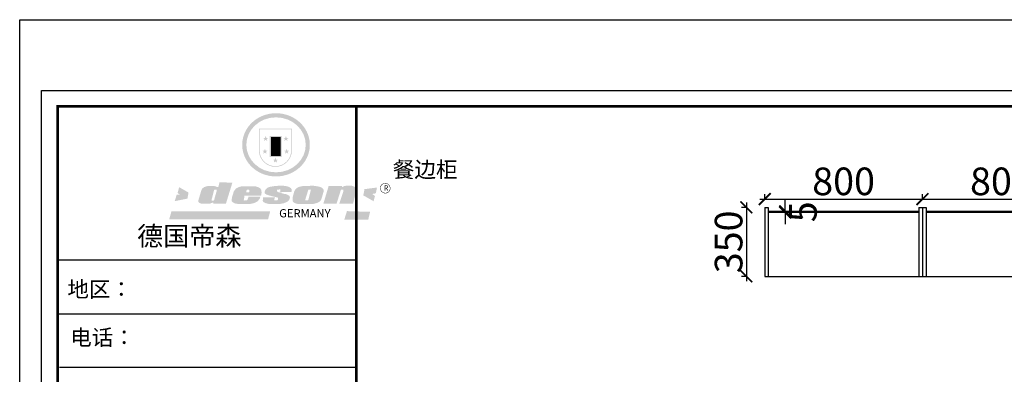
# Model space of a CAD drawing. Units: millimetres. Extents: x 455456 to 467544, y -163776 to -155744.
# Drawn here: x 455456 to 460448, y -157543 to -155744 of the extents above; entities that cross this region are included whole.
import ezdxf

# ---------------------------------------------------------------- set-up
doc = ezdxf.new("R2010")
doc.units = ezdxf.units.MM
doc.layers.add('图层4', color=4, linetype='Continuous')
doc.styles.add('1', font='txt')
doc.styles.get("Standard").update_dxf_attribs({"font": 'txt', "bigfont": 'gbcbig.shx'})
doc.dimstyles.new('ISO-25_WS', dxfattribs={"dimscale": 0, "dimtxt": 140, "dimasz": 60, "dimexe": 25, "dimexo": 0, "dimgap": 20, "dimtad": 2, "dimtoh": 1, "dimdec": 0, "dimdsep": 46, "dimtxsty": '1', "dimblk": 'ARCHTICK', "dimcen": 2.5, "dimdle": 25, "dimclrd": 251, "dimclre": 251, "dimclrt": 251, "dimadec": 0, "dimazin": 0, "dimtfac": 1, "dimtdec": 0, "dimtix": 1, "dimtmove": 1, "dimatfit": 3, "dimldrblk": 'OBLIQUE', "dimfxl": 1, "dimtolj": 1, "dimtzin": 0, "dimarcsym": 0})

# ---------------------------------------------------------------- blocks, each defined once
blk = doc.blocks.new('SAF')
h = blk.add_hatch(color=250)
h.dxf.hatch_style = 1
h.paths.add_polyline_path([(129249, 28065.7), (129000.5, 28065.7), (129000.5, 27902.8, 1), (129249, 27902.8)])
h.paths.add_polyline_path([(129243.8, 28060.6), (129243.8, 27902.8, -1), (129005.7, 27902.8), (129005.7, 28060.6)], flags=16)
h = blk.add_hatch(color=256)
h.paths.add_polyline_path([(129224.5, 27997), (129208.9, 27997), (129204.1, 28011.7), (129199.3, 27997), (129183.8, 27997), (129196.4, 27987.9), (129191.6, 27973.1), (129204.1, 27982.2), (129216.7, 27973.1), (129211.9, 27987.9)])
h.paths.add_polyline_path([(129229.6, 27900.8), (129214.1, 27900.8), (129209.3, 27915.5), (129204.5, 27900.8), (129189, 27900.8), (129201.5, 27891.7), (129196.7, 27876.9), (129209.3, 27886), (129221.8, 27876.9), (129217, 27891.7)])
h.paths.add_polyline_path([(129145.3, 27833.8), (129129.8, 27833.8), (129125, 27848.5), (129120.2, 27833.8), (129104.7, 27833.8), (129117.3, 27824.7), (129112.5, 27809.9), (129125, 27819), (129137.6, 27809.9), (129132.8, 27824.7)])
h.paths.add_polyline_path([(129066.4, 27900.8), (129050.9, 27900.8), (129046.1, 27915.5), (129041.3, 27900.8), (129025.8, 27900.8), (129038.3, 27891.7), (129033.6, 27876.9), (129046.1, 27886), (129058.7, 27876.9), (129053.9, 27891.7)])
h.paths.add_polyline_path([(129071.6, 27997), (129056.1, 27997), (129051.3, 28011.7), (129046.5, 27997), (129030.9, 27997), (129043.5, 27987.9), (129038.7, 27973.1), (129051.3, 27982.2), (129063.8, 27973.1), (129059, 27987.9)])
h = blk.add_hatch(color=250)
h.dxf.hatch_style = 1
h.paths.add_polyline_path([(129172.7, 28009.8), (129082.7, 28009.8), (129082.7, 27853.2), (129172.7, 27853.2)])
h.paths.add_polyline_path([(129165, 27861), (129090.4, 27861), (129090.4, 28002.1), (129165, 28002.1)], flags=16)
blk.add_hatch(color=256).paths.add_polyline_path([(129165, 28002.1), (129090.4, 28002.1), (129090.4, 27955.1), (129165, 27955.1)])
h = blk.add_hatch(color=1)
h.dxf.hatch_style = 1
h.paths.add_polyline_path([(129165, 27955.1), (129090.4, 27955.1), (129090.4, 27908), (129165, 27908)])
h = blk.add_hatch(color=2)
h.dxf.hatch_style = 1
h.paths.add_polyline_path([(129165, 27908), (129090.4, 27908), (129090.4, 27861), (129165, 27861)])
h = blk.add_hatch(color=157)
h.paths.add_polyline_path([(128800.7, 27659.2), (128703.6, 27662.3), (128695, 27626.4), (128688, 27626.3), (128686.9, 27626.3), (128685, 27626.7), (128683.6, 27627.2), (128682.2, 27627.7), (128679, 27629.3), (128676.7, 27630.5), (128673.2, 27631.6), (128668.7, 27632.8), (128664.9, 27633.6), (128657.5, 27634.3), (128653.3, 27634.7), (128651.3, 27634.9), (128648.4, 27634.9), (128645.8, 27634.8), (128642.4, 27634.9), (128634, 27634.8), (128630.9, 27634.8), (128628.7, 27634.8), (128627.4, 27634.8), (128625.1, 27634.7), (128623.1, 27634.6), (128621.5, 27634.5), (128620.7, 27634.5), (128619.6, 27634.2), (128617.7, 27633.9), (128615.9, 27633.6), (128611.6, 27632.7), (128606.4, 27631.6), (128603.3, 27630.8), (128602.3, 27630.6), (128601.4, 27630.4), (128600.7, 27630.2), (128599.7, 27630), (128598.8, 27629.7), (128597.9, 27629.5), (128597.8, 27629.5), (128597.4, 27629.4), (128597.3, 27629.4), (128597.1, 27629.3), (128596.7, 27629.2), (128596.3, 27629), (128595.8, 27628.8), (128595.2, 27628.6), (128594.9, 27628.5), (128594.5, 27628.4), (128593.9, 27628.1), (128592.9, 27627.7), (128591.9, 27627.4), (128591.4, 27627.2), (128591, 27627), (128590.5, 27626.8), (128590.1, 27626.6), (128589.6, 27626.3), (128589.3, 27626.1), (128589, 27625.9), (128588.6, 27625.7), (128588.2, 27625.4), (128587.8, 27625.1), (128587.4, 27624.8), (128586.9, 27624.5), (128586.7, 27624.4), (128586.5, 27624.3), (128586.3, 27624.1), (128586.1, 27624), (128585.8, 27623.8), (128585.3, 27623.5), (128584.8, 27623.1), (128584.1, 27622.6), (128583.3, 27622), (128582.6, 27621.5), (128582, 27621), (128581.5, 27620.7), (128581.1, 27620.4), (128580.6, 27620), (128580.3, 27619.8), (128580, 27619.5), (128579.5, 27619.2), (128579.1, 27618.9), (128578.6, 27618.6), (128578.1, 27618.2), (128577.6, 27617.8), (128577, 27617.3), (128576.2, 27616.6), (128575.7, 27616), (128575.3, 27615.5), (128575, 27615), (128574.4, 27614.3), (128573.9, 27613.7), (128573.3, 27612.9), (128572.7, 27612), (128571.9, 27610.9), (128571.2, 27609.7), (128570.6, 27608.8), (128569.8, 27607.6), (128568.9, 27606), (128568.1, 27604.4), (128567.5, 27602.6), (128546.9, 27533.4), (128545.6, 27527.5), (128545.6, 27524.2), (128545.2, 27519.3), (128545.6, 27514.9), (128548.2, 27511.8), (128552.9, 27506.6), (128557.3, 27504.3), (128565.9, 27501.9), (128574.2, 27500.6), (128586.2, 27500.6), (128596.1, 27500.6), (128631.3, 27501.3), (128642.8, 27506.2), (128649.7, 27507.8), (128656.9, 27509.4), (128656.2, 27501.8), (128752.5, 27501.8)])
h.paths.add_polyline_path([(128681.7, 27598.1), (128681.2, 27592), (128663.5, 27529.3), (128661.7, 27526.6), (128659.8, 27524.9), (128646.3, 27524.6), (128644.8, 27526.1), (128644.3, 27527.6), (128644.1, 27529.8), (128662.2, 27600.5), (128663.9, 27604), (128665.3, 27606.4), (128665.9, 27607), (128667, 27607.3), (128669.3, 27607.3), (128681.7, 27607.2), (128682, 27606.8), (128682, 27606.2)], flags=16)
h = blk.add_hatch(color=157)
h.dxf.hatch_style = 1
h.paths.add_polyline_path([(129913.2, 27617.2, 1), (129990.9, 27617.2, 1)])
h.paths.add_polyline_path([(129987.7, 27617.2, -1), (129916.4, 27617.2, -1)], flags=16)
h = blk.add_hatch(color=1)
h.dxf.hatch_style = 1
h.paths.add_polyline_path([(128470.6, 27584.9), (128400.4, 27625.3), (128388.3, 27582.4), (128404.8, 27569.6), (128381.4, 27567.7), (128366.7, 27520.3), (128462.4, 27539.1)])
h.paths.add_polyline_path([(129889.6, 27622.7), (129795.5, 27610.5), (129786.4, 27563.5), (129863.8, 27519.5), (129874.5, 27559), (129853.2, 27574.1), (129880.5, 27578.7)])
h.paths.add_polyline_path([(129837.8, 27439.7), (129663.3, 27444.9), (129643.2, 27380.1), (129823.6, 27380.8)])
h.paths.add_polyline_path([(129085.2, 27442.4), (128342, 27443.5), (128325.3, 27382.8), (129069.7, 27383.9)])
h = blk.add_hatch(color=157)
h.paths.add_polyline_path([(129018.2, 27605.1), (129015.3, 27609.8), (129010.4, 27615.9), (129005.8, 27619.5), (129001.3, 27622.7), (128996.4, 27624.8), (128988.4, 27627.5), (128981.4, 27629.9), (128976.6, 27631.1), (128970.2, 27631.9), (128887.3, 27632.6), (128879.3, 27632.1), (128870.6, 27631.1), (128862.9, 27629.8), (128856.1, 27628.1), (128849.3, 27625.8), (128843.4, 27623.4), (128838.1, 27621), (128833.8, 27618.7), (128829.6, 27615.7), (128825.4, 27611.8), (128821.4, 27607.2), (128818.6, 27603.4), (128815.2, 27598.5), (128812.2, 27593.9), (128810.5, 27589.8), (128798.7, 27551.2), (128796.4, 27538.4), (128795.2, 27528.7), (128795.4, 27523.3), (128795.7, 27521.9), (128796.1, 27520.7), (128796.6, 27519.4), (128797.9, 27517.8), (128799.4, 27516), (128801.9, 27513.9), (128805.3, 27511.5), (128808.7, 27509), (128814.8, 27505.1), (128820.1, 27503.2), (128828.3, 27500.7), (128838.8, 27499.8), (128849.2, 27498.8), (128861.5, 27498.2), (128925, 27498.4), (128936.8, 27499.7), (128944.1, 27500.9), (128951.1, 27502.2), (128959.3, 27504.2), (128968.6, 27507.3), (128975.4, 27510.6), (128980.3, 27512.9), (128985.7, 27515.6), (128990.4, 27519), (128994.4, 27523), (128999, 27528.8), (129003, 27534.1), (129005.7, 27538.6), (129009.1, 27545.4), (129011.8, 27552.7), (128921.5, 27552.7), (128919.9, 27544.8), (128917.1, 27539.7), (128915, 27532.3), (128912.3, 27528), (128906.7, 27525.2), (128893.2, 27524.9), (128886.3, 27525.7), (128886.6, 27530.3), (128889.4, 27541.7), (128891.9, 27561.8), (129016.9, 27561.8), (129019.3, 27574.1), (129020.4, 27582), (129020.3, 27589), (129019.8, 27595.8)])
h.paths.add_polyline_path([(128905.6, 27594.1), (128906.5, 27597.6), (128907.7, 27600.8), (128909.3, 27603.2), (128910.7, 27605.1), (128911.6, 27605.7), (128913.4, 27607.1), (128915.8, 27607.7), (128917.6, 27607.7), (128920.8, 27607.7), (128922.6, 27607.4), (128924.9, 27607), (128926.5, 27605.1), (128927.8, 27603.6), (128928, 27601.7), (128928.2, 27600.2), (128928.2, 27596.2), (128927.6, 27592.1), (128927.2, 27589.7), (128926.6, 27586.4), (128904.6, 27586.2), (128905.2, 27591.1)], flags=16)
h.paths.add_polyline_path([(129167.3, 27581.7), (129163.2, 27583), (129158.9, 27583.9), (129154.5, 27585), (129149.3, 27586.6), (129145, 27588.2), (129141.7, 27589.6), (129139, 27591.6), (129136.6, 27595.3), (129136.2, 27597.6), (129136.1, 27599.1), (129136.1, 27601.1), (129136.3, 27602.9), (129136.8, 27605), (129137.2, 27605.7), (129137.7, 27606.4), (129138.3, 27607.6), (129139.6, 27607.6), (129162.1, 27608), (129161.9, 27592.4), (129158.1, 27592.4), (129157.6, 27587.6), (129244.5, 27588.3), (129246, 27592), (129246.7, 27595.1), (129247.2, 27598.8), (129247.2, 27603.9), (129246.5, 27610.3), (129242.7, 27616.5), (129238.3, 27620.4), (129233.6, 27623.5), (129227, 27626.8), (129220.2, 27629.7), (129212.6, 27631.7), (129197.6, 27634.6), (129185.1, 27635.8), (129168.6, 27635.9), (129154.8, 27635.9), (129142.6, 27635.6), (129128.9, 27634.5), (129117.8, 27633.4), (129105.9, 27631.7), (129093.8, 27629.7), (129089.5, 27628.8), (129083.5, 27627.6), (129074.1, 27625), (129069.8, 27623.2), (129064.5, 27620.1), (129060.5, 27617.3), (129057, 27614.1), (129054.6, 27611.7), (129053.7, 27610.6), (129052.9, 27609.6), (129051.4, 27607.7), (129050.1, 27606.1), (129049.1, 27604.8), (129048.3, 27603.7), (129047.6, 27602), (129047, 27600.5), (129046, 27597.8), (129045.5, 27596.1), (129044.9, 27594.1), (129044.6, 27591.9), (129044.3, 27588.6), (129044.3, 27587.1), (129044.3, 27584.3), (129044.3, 27582.3), (129044.7, 27580.2), (129045.7, 27578.8), (129048, 27576.7), (129050.8, 27574.7), (129056.5, 27570.5), (129060.5, 27568.7), (129063, 27567.7), (129066.2, 27566.6), (129071.5, 27565.1), (129076.2, 27563.8), (129081.9, 27562), (129099.9, 27556.9), (129127, 27550.9), (129137.9, 27547.9), (129143, 27546.8), (129144.1, 27546), (129144.6, 27545.2), (129144.9, 27540.8), (129145, 27534.2), (129144.5, 27532.7), (129143.9, 27531.6), (129141, 27529.3), (129138.1, 27527), (129136.6, 27526.5), (129134.5, 27526.4), (129118.3, 27526.4), (129117.7, 27527.1), (129117.8, 27537.6), (129117.6, 27538.8), (129118.2, 27540.4), (129118.7, 27542.1), (129119, 27542.7), (129121.3, 27544.4), (129121.1, 27548.1), (129031.2, 27548.5), (129030.8, 27535.3), (129029.8, 27527.4), (129029.6, 27524.4), (129029.8, 27521.4), (129030.4, 27519), (129031.9, 27516.6), (129035.5, 27513.4), (129039.6, 27511.1), (129043.3, 27508.9), (129050.2, 27505.5), (129057.2, 27503.4), (129066.2, 27500.9), (129074.3, 27499.4), (129085, 27499), (129156.4, 27499), (129168.6, 27500.5), (129186.2, 27504), (129196.9, 27508), (129211.7, 27514.2), (129215.5, 27516), (129218.9, 27518.3), (129222.8, 27522.2), (129226.7, 27527.2), (129229.7, 27532.1), (129232.1, 27538.3), (129233.2, 27544.3), (129233.5, 27548.7), (129233.4, 27552), (129232.4, 27555.7), (129230.5, 27558.6), (129228, 27561), (129225.1, 27563.1), (129221.6, 27565.2), (129217.7, 27567.5), (129213.3, 27569.2), (129206.1, 27572.3), (129198.3, 27574.1), (129190.4, 27575.2), (129184.7, 27576.4), (129180.4, 27577.6), (129176.4, 27578.8), (129172.1, 27580.1)])
h.paths.add_polyline_path([(129467.5, 27527.5), (129470.5, 27533.4), (129485.7, 27585.3), (129488.9, 27597.3), (129488.9, 27602), (129487.3, 27606.8), (129484.7, 27611), (129482.8, 27613.9), (129479.9, 27617), (129476.8, 27619.3), (129473.4, 27621.4), (129467.4, 27624.4), (129461.5, 27626.7), (129450.5, 27629.9), (129436.5, 27632.5), (129427.2, 27633.9), (129415.6, 27635.4), (129402.2, 27636), (129342.7, 27634), (129333.9, 27633.9), (129321, 27631.8), (129312.7, 27630.1), (129304.6, 27627.7), (129297, 27625), (129287.5, 27619.2), (129281.4, 27614.3), (129276.2, 27609.7), (129272.8, 27605.2), (129269.2, 27597.5), (129265.8, 27590.2), (129253.7, 27545.4), (129253.7, 27534.5), (129254, 27530.1), (129254.6, 27524.3), (129255, 27521.1), (129256.4, 27517.8), (129258.2, 27514.9), (129260.4, 27512.4), (129263.9, 27509.7), (129267.8, 27507.2), (129273.6, 27504.6), (129277.2, 27503.2), (129281.8, 27501.7), (129286.6, 27500.6), (129290.8, 27499.7), (129295.5, 27499.3), (129302.1, 27498.4), (129308.2, 27497.7), (129315.5, 27497.8), (129404.5, 27499.1), (129410.7, 27499.7), (129417, 27500.7), (129422.3, 27502), (129429.7, 27503.9), (129440, 27507.2), (129446.4, 27509.9), (129452, 27513), (129456.8, 27516.2), (129460.8, 27519.5), (129464.4, 27523.2)])
h.paths.add_polyline_path([(129348.8, 27528.6), (129349, 27530), (129371.8, 27602.9), (129373.5, 27606.1), (129374.5, 27607.2), (129375.8, 27607.6), (129377.4, 27607.8), (129389.3, 27607.8), (129390.5, 27607.7), (129391.8, 27606.8), (129391.8, 27604.8), (129373.1, 27530.5), (129372, 27528.5), (129370.4, 27527.1), (129368, 27526.3), (129364.5, 27525.8), (129350.1, 27524.9), (129349.6, 27525.4), (129349.2, 27526.3), (129349, 27527.4)], flags=16)
h.paths.add_polyline_path([(129617.6, 27604.2), (129618.5, 27605.6), (129619.6, 27606.6), (129620.9, 27607.1), (129623.2, 27607.1), (129631.1, 27607.1), (129633.5, 27607), (129635.1, 27606.4), (129635.9, 27604.9), (129636.1, 27602.2), (129636.3, 27599), (129636.1, 27596), (129635.9, 27593.1), (129635, 27590.4), (129605.8, 27500.7), (129709.6, 27500.7), (129733.9, 27597.4), (129734.5, 27604.5), (129734.7, 27609.3), (129734.4, 27615.5), (129733.9, 27618.1), (129733, 27620.2), (129731.4, 27621.8), (129728.6, 27624.3), (129722, 27627.8), (129713.8, 27631.1), (129707.2, 27633.5), (129705.4, 27634.4), (129702.7, 27635.3), (129700.4, 27635.7), (129698.4, 27635.9), (129696.6, 27636), (129688.2, 27636), (129680.8, 27636.1), (129670.7, 27636.2), (129664.9, 27636.1), (129658.3, 27635.9), (129655.2, 27635.6), (129652.1, 27635.3), (129649.2, 27634.9), (129646.1, 27634.3), (129642.5, 27633.6), (129639.9, 27632.7), (129637.3, 27631.6), (129634.8, 27630.3), (129632.9, 27629.1), (129631, 27628), (129628.7, 27626), (129624.7, 27626.2), (129626, 27633.6), (129525.6, 27634.3), (129485.6, 27500), (129584.9, 27500.8)])
at = {"color": 157, "attachment_point": 1}
for s, insert, char_height, width in [('{\\fArial|b0|i0|c0|p34;R}', (129941.1, 27638.8), 39.537, 33.171), ('{\\fArial|b0|i0|c0|p34;GERMANY}', (129153, 27459.7), 61.776, 102919.526)]:
    blk.add_mtext(s, dxfattribs=dict(at, insert=insert, char_height=char_height, width=width))
blk = doc.blocks.new('AFERT')
h = blk.add_hatch(color=250)
h.dxf.hatch_style = 1
edge = h.paths.add_edge_path()
edge.add_spline(control_points=[(128874.9, 27944.3), (128874.9, 27937.6), (128875.2, 27930.9), (128876.7, 27913.3), (128878.6, 27902.3), (128883.8, 27880.9), (128887.2, 27870.3), (128895.5, 27849.7), (128900.4, 27839.7), (128911.7, 27820.5), (128918, 27811.2), (128931.9, 27793.6), (128939.6, 27785.3), (128955.9, 27769.8), (128964.6, 27762.5), (128983.1, 27749.2), (128992.8, 27743.2), (129012.9, 27732.4), (129023.4, 27727.6), (129044.9, 27719.5), (129055.9, 27716.1), (129078.4, 27710.8), (129089.8, 27708.9), (129112.8, 27706.5), (129124.4, 27706.1), (129147.5, 27706.6), (129159, 27707.6), (129181.9, 27711.1), (129193.2, 27713.6), (129215.3, 27720), (129226.2, 27723.9), (129247.2, 27733), (129257.4, 27738.3), (129275.3, 27749), (129283.1, 27754.4), (129298.1, 27765.8), (129305.3, 27772), (129318.8, 27785), (129325.2, 27791.9), (129337, 27806.3), (129342.5, 27813.8), (129352.6, 27829.5), (129357.1, 27837.6), (129366, 27855.8), (129370.1, 27866.1), (129376.7, 27887.1), (129379.3, 27897.8), (129382.8, 27919.5), (129383.8, 27930.5), (129384, 27950.6), (129383.6, 27959.9), (129381.7, 27976.6), (129380.4, 27984.2), (129377.2, 27999.1), (129375.2, 28006.5), (129370.4, 28021.1), (129367.7, 28028.3), (129361, 28043.5), (129356.9, 28051.4), (129347.8, 28066.9), (129342.8, 28074.4), (129331.9, 28088.7), (129326.1, 28095.6), (129313.6, 28108.7), (129307, 28115), (129290.8, 28128.7), (129280.8, 28135.9), (129259.9, 28149), (129248.9, 28154.8), (129228.2, 28163.8), (129218.6, 28167.4), (129196.7, 28174.1), (129184.3, 28177), (129161.3, 28180.6), (129150.8, 28181.7), (129127.5, 28182.6), (129114.7, 28182.2), (129091.6, 28179.9), (129081.1, 28178.2), (129058.5, 28173.2), (129046.4, 28169.6), (129023.3, 28161), (129012.3, 28155.9), (128992.8, 28145.4), (128984.3, 28140.1), (128966.3, 28127.4), (128957, 28119.8), (128939.7, 28103.5), (128931.7, 28094.7), (128917.1, 28076.2), (128910.5, 28066.4), (128900.1, 28048), (128895.9, 28039.6), (128888.1, 28020.9), (128884.6, 28010.5), (128879.2, 27989.4), (128877.3, 27978.7), (128875.3, 27960.1), (128874.9, 27952.2), (128874.9, 27944.3)], knot_values=[0, 0, 0, 0, 0.08344, 0.08344, 0.221011, 0.221011, 0.358582, 0.358582, 0.496153, 0.496153, 0.633724, 0.633724, 0.771295, 0.771295, 0.908866, 0.908866, 1.046437, 1.046437, 1.184008, 1.184008, 1.321579, 1.321579, 1.45915, 1.45915, 1.596721, 1.596721, 1.734292, 1.734292, 1.871863, 1.871863, 2.009434, 2.009434, 2.147005, 2.147005, 2.261445, 2.261445, 2.375884, 2.375884, 2.490324, 2.490324, 2.604764, 2.604764, 2.719204, 2.719204, 2.856038, 2.856038, 2.992873, 2.992873, 3.129708, 3.129708, 3.244736, 3.244736, 3.340002, 3.340002, 3.435269, 3.435269, 3.530535, 3.530535, 3.641049, 3.641049, 3.751563, 3.751563, 3.862077, 3.862077, 3.972591, 3.972591, 4.120868, 4.120868, 4.269951, 4.269951, 4.392246, 4.392246, 4.543829, 4.543829, 4.669237, 4.669237, 4.820987, 4.820987, 4.946437, 4.946437, 5.096748, 5.096748, 5.242147, 5.242147, 5.36333, 5.36333, 5.508179, 5.508179, 5.653028, 5.653028, 5.797877, 5.797877, 5.914044, 5.914044, 6.049342, 6.049342, 6.184641, 6.184641, 6.283185, 6.283185, 6.283185, 6.283185], degree=3, periodic=0)
edge = h.paths.add_edge_path(flags=16)
edge.add_ellipse((129129.4, 27944.3), major_axis=(-223.6, 0), ratio=0.926136, start_angle=0, end_angle=360)
blk.add_blockref('SAF', (0, 0))
blk = doc.blocks.new('_ArchTick')
at = {"color": 0, "linetype": 'ByBlock', "const_width": 0.15}
blk.add_lwpolyline([(-0.5, -0.5), (0.5, 0.5)], dxfattribs=at)
blk = doc.blocks.new('*D4')
at = {"layer": 'Defpoints', "color": 0, "transparency": 16777216}
for p in [(459233, -156696), (459140, -157046), (459233, -157046)]:
    blk.add_point(p, dxfattribs=at)
at = {"layer": '图层4', "color": 251, "lineweight": -2, "transparency": 16777216}
for p, q in [((459140, -156671), (459140, -157071)), ((459142, -156696), (459115, -156696)), ((459142, -157046), (459115, -157046))]:
    blk.add_line(p, q, dxfattribs=at)
at = {"layer": '图层4', "color": 251, "lineweight": -2, "transparency": 16777216, "xscale": 60, "yscale": 60, "zscale": 60}
for p, rotation in [((459140, -156696), 90), ((459140, -157046), 270)]:
    blk.add_blockref('_ArchTick', p, dxfattribs=dict(at, rotation=rotation))
at = {"layer": '图层4', "color": 251, "transparency": 16777216, "insert": (459050, -156871), "char_height": 140, "attachment_point": 5, "rotation": 90, "style": '1'}
blk.add_mtext('\\A1;350', dxfattribs=at)
blk = doc.blocks.new('_OBLIQUE')
at = {"color": 0, "linetype": 'ByBlock'}
blk.add_line((-0.5, -0.5), (0.5, 0.5), dxfattribs=at)
blk = doc.blocks.new('*D5')
at = {"layer": 'Defpoints', "color": 0, "transparency": 16777216}
for p in [(460033, -156654), (459233, -156696), (460033, -156696)]:
    blk.add_point(p, dxfattribs=at)
at = {"layer": '图层4', "color": 251, "lineweight": -2, "transparency": 16777216}
for p, q in [((459233, -156656), (459233, -156629)), ((460033, -156656), (460033, -156629)), ((459208, -156654), (460058, -156654))]:
    blk.add_line(p, q, dxfattribs=at)
at = {"layer": '图层4', "color": 251, "lineweight": -2, "transparency": 16777216, "xscale": 60, "yscale": 60, "zscale": 60, "rotation": 180}
blk.add_blockref('_ArchTick', (459233, -156654), dxfattribs=at)
at = {"layer": '图层4', "color": 251, "lineweight": -2, "transparency": 16777216, "xscale": 60, "yscale": 60, "zscale": 60}
blk.add_blockref('_ArchTick', (460033, -156654), dxfattribs=at)
at = {"layer": '图层4', "color": 251, "transparency": 16777216, "insert": (459633, -156564), "char_height": 140, "attachment_point": 5, "style": '1'}
blk.add_mtext('\\A1;800', dxfattribs=at)
blk = doc.blocks.new('*D17')
at = {"layer": 'Defpoints', "color": 0, "transparency": 16777216}
for p in [(460833, -156654), (460033, -156696), (460833, -156696)]:
    blk.add_point(p, dxfattribs=at)
at = {"layer": '图层4', "color": 251, "lineweight": -2, "transparency": 16777216}
for p, q in [((460033, -156656), (460033, -156629)), ((460833, -156656), (460833, -156629)), ((460008, -156654), (460858, -156654))]:
    blk.add_line(p, q, dxfattribs=at)
at = {"layer": '图层4', "color": 251, "lineweight": -2, "transparency": 16777216, "xscale": 60, "yscale": 60, "zscale": 60, "rotation": 180}
blk.add_blockref('_ArchTick', (460033, -156654), dxfattribs=at)
at = {"layer": '图层4', "color": 251, "lineweight": -2, "transparency": 16777216, "xscale": 60, "yscale": 60, "zscale": 60}
blk.add_blockref('_ArchTick', (460833, -156654), dxfattribs=at)
at = {"layer": '图层4', "color": 251, "transparency": 16777216, "insert": (460433, -156564), "char_height": 140, "attachment_point": 5, "style": '1'}
blk.add_mtext('\\A1;800', dxfattribs=at)
blk = doc.blocks.new('*D35')
at = {"layer": 'Defpoints', "color": 0, "transparency": 16777216}
for p in [(459251, -156716), (459251, -156721), (459337, -156721)]:
    blk.add_point(p, dxfattribs=at)
at = {"layer": '图层4', "color": 251, "lineweight": -2, "transparency": 16777216}
for p, q in [((459337, -156716), (459337, -156656)), ((459335, -156716), (459362, -156716)), ((459335, -156721), (459362, -156721)), ((459337, -156716), (459337, -156721)), ((459337, -156721), (459337, -156781))]:
    blk.add_line(p, q, dxfattribs=at)
at = {"layer": '图层4', "color": 251, "lineweight": -2, "transparency": 16777216, "xscale": 60, "yscale": 60, "zscale": 60}
for p, rotation in [((459337, -156716), 270), ((459337, -156721), 90)]:
    blk.add_blockref('_ArchTick', p, dxfattribs=dict(at, rotation=rotation))
at = {"layer": '图层4', "color": 251, "transparency": 16777216, "insert": (459427, -156718.5), "char_height": 140, "attachment_point": 5, "rotation": 90, "style": '1'}
blk.add_mtext('\\A1;5', dxfattribs=at)

msp = doc.modelspace()

# ---------------------------------------------------------------- linework, layer by layer
at = {"color": 0, "linetype": 'ByBlock', "lineweight": -3}
for p, q in [((457162.8, -156964.6), (455648.6, -156964.6)), ((457032.3, -156964.6), (455648.6, -156964.6)), ((457032.3, -156964.6), (455648.6, -156964.6)), ((457162.8, -157237), (455648.6, -157237)), ((457162.8, -157508.5), (455657.2, -157508.5))]:
    msp.add_line(p, q, dxfattribs=at)
msp.add_lwpolyline([(463384.6, -162318), (455567, -162318), (455567, -156102.4), (463384.6, -156102.4)], close=True, dxfattribs=at)
msp.add_lwpolyline([(463384.6, -162318), (455567, -162318), (455567, -156102.4), (463384.6, -156102.4)], close=True, dxfattribs=at)
msp.add_lwpolyline([(463384.6, -162318), (455567, -162318), (455567, -156102.4), (463384.6, -156102.4)], close=True, dxfattribs=at)
at = {"color": 0, "linetype": 'ByBlock', "lineweight": -3, "const_width": 13.5}
msp.add_lwpolyline([(463303.2, -162236.6), (455648.6, -162236.6), (455648.6, -156183.8), (463303.2, -156183.8)], close=True, dxfattribs=at)
msp.add_lwpolyline([(463303.2, -162236.6), (455648.6, -162236.6), (455648.6, -156183.8), (463303.2, -156183.8)], close=True, dxfattribs=at)
msp.add_lwpolyline([(463303.2, -162236.6), (455648.6, -162236.6), (455648.6, -156183.8), (463303.2, -156183.8)], close=True, dxfattribs=at)
msp.add_lwpolyline([(457162.8, -156183.8), (457162.8, -162236.6)], dxfattribs=at)
at = {"layer": '图层4', "color": 0}
for p, q in [((459233, -156696), (459251, -156696)), ((459233, -156696), (459233, -157046)), ((459251, -156696), (459251, -157046)), ((459251, -156716), (460015, -156716)), ((459251, -156721), (460015, -156721)), ((460015, -156696), (460033, -156696)), ((460015, -156696), (460015, -157046)), ((460033, -156696), (460033, -157046)), ((460033, -156696), (460051, -156696)), ((460033, -156696), (460033, -157046)), ((460051, -156696), (460051, -157046)), ((460051, -156716), (460815, -156716)), ((460051, -156721), (460815, -156721)), ((459233, -157046), (460033, -157046)), ((460033, -157046), (460833, -157046))]:
    msp.add_line(p, q, dxfattribs=at)
at = {"layer": '图层4', "color": 1}
msp.add_lwpolyline([(455456, -155744), (467544, -155744), (467544, -163776), (455456, -163776)], close=True, dxfattribs=at)

# ---------------------------------------------------------------- block references
at = {"linetype": 'ByBlock', "lineweight": -3, "xscale": 0.6733543328009546, "yscale": 0.6733543328009546, "zscale": 0.6733543328009546}
msp.add_blockref('AFERT', (369805.7, -175195.2), dxfattribs=at)

# ---------------------------------------------------------------- texts
at = {"color": 0, "linetype": 'ByBlock', "lineweight": -3, "attachment_point": 1}
for s, insert, char_height, width in [('{\\fSimSun|b0|i0|c134|p54;餐边柜}', (457347.5, -156463.9), 80.252, 1068.391), ('{\\fSimSun|b0|i0|c134|p54;德国帝森}', (456051.1, -156793.5), 96.963, 1221.563), ('{\\fSimSun|b0|i0|c134|p54;地区： }', (455697.5, -157070.9), 80.252, 1068.391), ('{\\fSimSun|b0|i0|c134|p54;电话： }', (455711.8, -157315.7), 80.252, 1421.461)]:
    msp.add_mtext(s, dxfattribs=dict(at, insert=insert, char_height=char_height, width=width))

# ---------------------------------------------------------------- dimensions: what is measured, and where the dimension line sits
at = {"layer": '图层4', "color": 0}
for base, p1, p2, picture, middle in [((460033, -156654), (459233, -156696), (460033, -156696), '*D5', (459633, -156564)), ((460833, -156654), (460033, -156696), (460833, -156696), '*D17', (460433, -156564))]:
    dim = msp.add_linear_dim(base=base, p1=p1, p2=p2, dimstyle='ISO-25_WS', override={"dimscale": 1, "dimfxl": 2, "dimfxlon": 1}, dxfattribs=at)
    dim.commit()
    dim.dimension.update_dxf_attribs({"geometry": picture, "text_midpoint": middle})
for base, p1, p2, picture, middle in [((459140, -157046), (459233, -156696), (459233, -157046), '*D4', (459050, -156871)), ((459337, -156721), (459251, -156716), (459251, -156721), '*D35', (459427, -156718.5))]:
    dim = msp.add_linear_dim(base=base, p1=p1, p2=p2, angle=90, dimstyle='ISO-25_WS', override={"dimscale": 1, "dimfxl": 2, "dimfxlon": 1}, dxfattribs=at)
    dim.commit()
    dim.dimension.update_dxf_attribs({"geometry": picture, "text_midpoint": middle})

doc.saveas('drawing.dxf')
